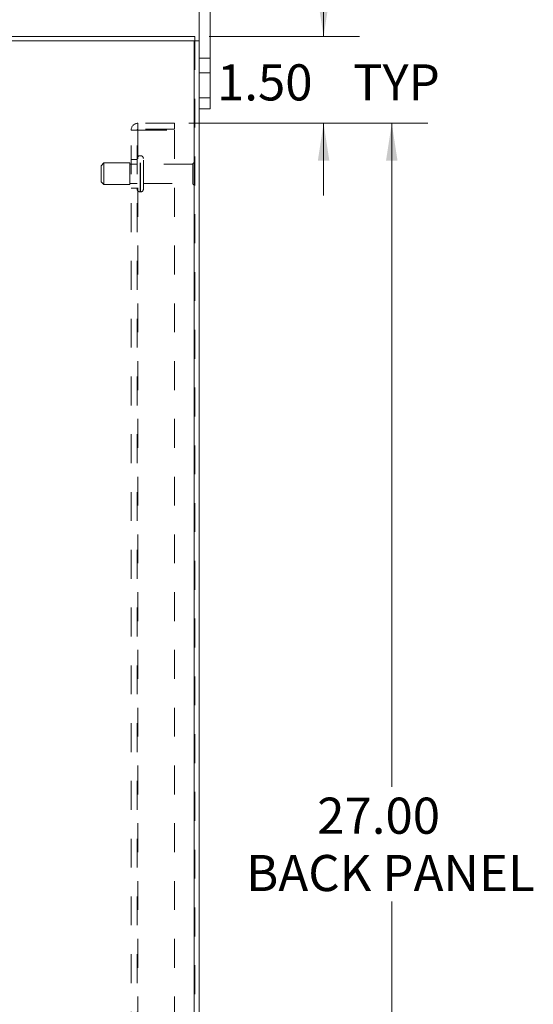
# Model space of a CAD drawing. Units: inches. Extents: x 0 to 23.4, y 0 to 16.5.
# Drawn here: x 12.9 to 14.7, y 7.6 to 11 of the extents above; entities that cross this region are included whole.
import ezdxf

# ---------------------------------------------------------------- set-up
doc = ezdxf.new("R2010")
doc.units = ezdxf.units.IN
doc.header["$MEASUREMENT"] = 0
doc.linetypes.add('HIDDEN', pattern=[0.075, 0.05, -0.025])
doc.styles.add('SLDTEXTSTYLE0', font='TXT', dxfattribs={"width": 0.75})
doc.dimstyles.new('SLDDIMSTYLE1', dxfattribs={"dimtxt": 0.125, "dimasz": 0.13, "dimexe": 0, "dimexo": 0.0625, "dimgap": 0.03125, "dimtad": 0, "dimtih": 1, "dimtoh": 1, "dimlfac": 5, "dimrnd": 1e-09, "dimzin": 4, "dimdsep": 46, "dimtxsty": 'SLDTEXTSTYLE0', "dimsah": 1, "dimcen": 0.09, "dimadec": 0, "dimazin": 1, "dimtfac": 1, "dimtofl": 0, "dimtmove": 0, "dimatfit": 3, "dimfxl": 1, "dimfrac": 2, "dimtolj": 1, "dimtzin": 12, "dimarcsym": 0})
doc.dimstyles.new('SLDDIMSTYLE2', dxfattribs={"dimtxt": 0.125, "dimasz": 0.13, "dimexe": 0, "dimexo": 0.0625, "dimgap": 0.03125, "dimtad": 0, "dimtih": 1, "dimtoh": 1, "dimlfac": 5, "dimrnd": 1e-09, "dimzin": 4, "dimdsep": 46, "dimtxsty": 'SLDTEXTSTYLE0', "dimsah": 1, "dimcen": 0.09, "dimadec": 0, "dimazin": 1, "dimtfac": 1, "dimtmove": 0, "dimatfit": 0, "dimfxl": 1, "dimfrac": 2, "dimtolj": 1, "dimtzin": 12, "dimarcsym": 0})

# ---------------------------------------------------------------- blocks, each defined once
blk = doc.blocks.new('_D_12')
at = {"color": 7, "linetype": 'Continuous', "lineweight": 0}
for p, q in [((13.9495, 10.945), (13.9495, 11.195)), ((13.5533, 10.945), (14.0745, 10.945)), ((13.4825, 10.645), (14.0745, 10.645)), ((13.9495, 10.645), (13.9495, 10.395))]:
    blk.add_line(p, q, dxfattribs=at)
for points in [[(13.9495, 10.945), (13.9695, 11.075), (13.9295, 11.075)], [(13.9495, 10.645), (13.9295, 10.515), (13.9695, 10.515)]]:
    blk.add_solid(points, dxfattribs=at)
at = {"color": 7, "linetype": 'Continuous', "lineweight": 0, "char_height": 0.125, "attachment_point": 1, "style": 'SLDTEXTSTYLE0'}
for s, insert in [('1.50', (13.5799, 10.8491, -0.0193)), ('TYP', (14.0516, 10.8491, -0.0193))]:
    blk.add_mtext(s, dxfattribs=dict(at, insert=insert))
blk = doc.blocks.new('_D_13')
at = {"color": 7, "linetype": 'Continuous', "lineweight": 0}
for p, q in [((13.4825, 10.645), (14.3108, 10.645)), ((14.1858, 10.645), (14.1858, 8.3478)), ((14.1858, 5.245), (14.1858, 7.9509)), ((13.4825, 5.245), (14.3108, 5.245))]:
    blk.add_line(p, q, dxfattribs=at)
for points in [[(14.1858, 10.645), (14.1658, 10.515), (14.2058, 10.515)], [(14.1858, 5.245), (14.2058, 5.375), (14.1658, 5.375)]]:
    blk.add_solid(points, dxfattribs=at)
at = {"color": 7, "linetype": 'Continuous', "lineweight": 0, "char_height": 0.125, "attachment_point": 1, "style": 'SLDTEXTSTYLE0'}
for s, insert in [('27.00', (13.9272, 8.3105, -0.0193)), ('BACK PANEL', (13.6806, 8.112, -0.0193))]:
    blk.add_mtext(s, dxfattribs=dict(at, insert=insert))

msp = doc.modelspace()

# ---------------------------------------------------------------- linework, layer by layer
at = {"color": 7, "linetype": 'Continuous', "lineweight": 15}
for p, q in [((13.51824, 10.93009), (13.51824, 11.15703)), ((13.55584, 10.73303), (13.55584, 11.15703)), ((12.33318, 10.94503), (13.5033, 10.94503)), ((13.5033, 10.93009), (13.5033, 10.94503)), ((13.5007, 10.93009), (12.33578, 10.93009)), ((13.5007, 10.93009), (13.5007, 4.95997)), ((13.5007, 10.93009), (13.51824, 10.93009)), ((13.51824, 10.93009), (13.51824, 4.95997)), ((13.51824, 10.73303), (13.55584, 10.73303)), ((13.55584, 10.73303), (13.55584, 10.69503)), ((13.55584, 10.69503), (13.51824, 10.69503))]:
    msp.add_line(p, q, dxfattribs=at)
at = {"color": 7, "linetype": 'HIDDEN', "lineweight": 0}
for p, q in [((13.5007, 4.95997), (13.5007, 10.93009)), ((13.5033, 10.93009), (13.5033, 4.95997)), ((13.55584, 10.87003), (13.51824, 10.87003)), ((13.51824, 10.82003), (13.55584, 10.82003)), ((13.55584, 10.73303), (13.51824, 10.73303)), ((13.3059, 10.62423), (13.3059, 10.64503)), ((13.4325, 10.64503), (13.3059, 10.64503)), ((13.4325, 10.64503), (13.4325, 10.62423)), ((13.2825, 10.62163), (13.3059, 10.62163)), ((13.2825, 5.26843), (13.2825, 10.62163)), ((13.3033, 5.26843), (13.3033, 10.62163)), ((13.4325, 10.62423), (13.3059, 10.62423)), ((13.3059, 10.62163), (13.3059, 5.26843)), ((13.3059, 10.62163), (13.4325, 10.62163)), ((13.4325, 10.62163), (13.4325, 5.26843)), ((13.3151, 10.53253), (13.3133, 10.53253)), ((13.1883, 10.50753), (13.1783, 10.49753)), ((13.1883, 10.43253), (13.1883, 10.50753)), ((13.2783, 10.50753), (13.1883, 10.50753)), ((13.2783, 10.43253), (13.2783, 10.50753)), ((13.3033, 10.50303), (13.2783, 10.50303)), ((13.3033, 10.52003), (13.2825, 10.52003)), ((13.3133, 10.40764), (13.3133, 10.53246)), ((13.3133, 10.40762), (13.3133, 10.53244)), ((13.3151, 10.40764), (13.3151, 10.53246)), ((13.3151, 10.40762), (13.3151, 10.53244)), ((13.3251, 10.41753), (13.3251, 10.52253)), ((13.4961, 10.50303), (13.3251, 10.50303)), ((13.4961, 10.43703), (13.4961, 10.50303)), ((13.5011, 10.43203), (13.5011, 10.50803)), ((13.1783, 10.44253), (13.1783, 10.49753)), ((13.1783, 10.44253), (13.1883, 10.43253)), ((13.1883, 10.43253), (13.2783, 10.43253)), ((13.2783, 10.43703), (13.3033, 10.43703)), ((13.3251, 10.43703), (13.4961, 10.43703)), ((13.2825, 10.42003), (13.3033, 10.42003)), ((13.3133, 10.40753), (13.3151, 10.40753))]:
    msp.add_line(p, q, dxfattribs=at)
for centre, radius, start, end in [((13.3059, 10.62163), 0.0234, 90, 180), ((13.3059, 10.62163), 0.0026, 90, 180), ((13.3133, 10.52253), 0.01, 90, 180), ((13.3151, 10.52253), 0.01, 0, 90), ((13.5011, 10.50303), 0.005, 90, 180), ((13.4983, 10.50389), 0.005, 0, 55.9442), ((13.5011, 10.43703), 0.005, 180, 270), ((13.4983, 10.43617), 0.005, 304.0558, 0), ((13.3133, 10.41753), 0.01, 180, 270), ((13.3151, 10.41753), 0.01, 270, 0)]:
    msp.add_arc(centre, radius, start, end, dxfattribs=at)

# ---------------------------------------------------------------- dimensions: what is measured, and where the dimension line sits
at = {"color": 7, "linetype": 'Continuous', "lineweight": 0}
for base, p1, p2, text, dimstyle, picture, middle in [((13.94954, 10.64503), (13.5033, 10.94503), (13.4325, 10.64503), '<> TYP', 'SLDDIMSTYLE2', '_D_12', (13.94954, 10.78716)), ((14.18576, 5.24503), (13.4325, 10.64503), (13.4325, 5.24503), '<>\\PBACK PANEL', 'SLDDIMSTYLE1', '_D_13', (14.18576, 8.14933))]:
    dim = msp.add_linear_dim(base=base, p1=p1, p2=p2, angle=90, text=text, dimstyle=dimstyle, dxfattribs=at)
    dim.commit()
    dim.dimension.update_dxf_attribs({"geometry": picture, "text_midpoint": middle, "dimtype": 160})

doc.saveas('drawing.dxf')
